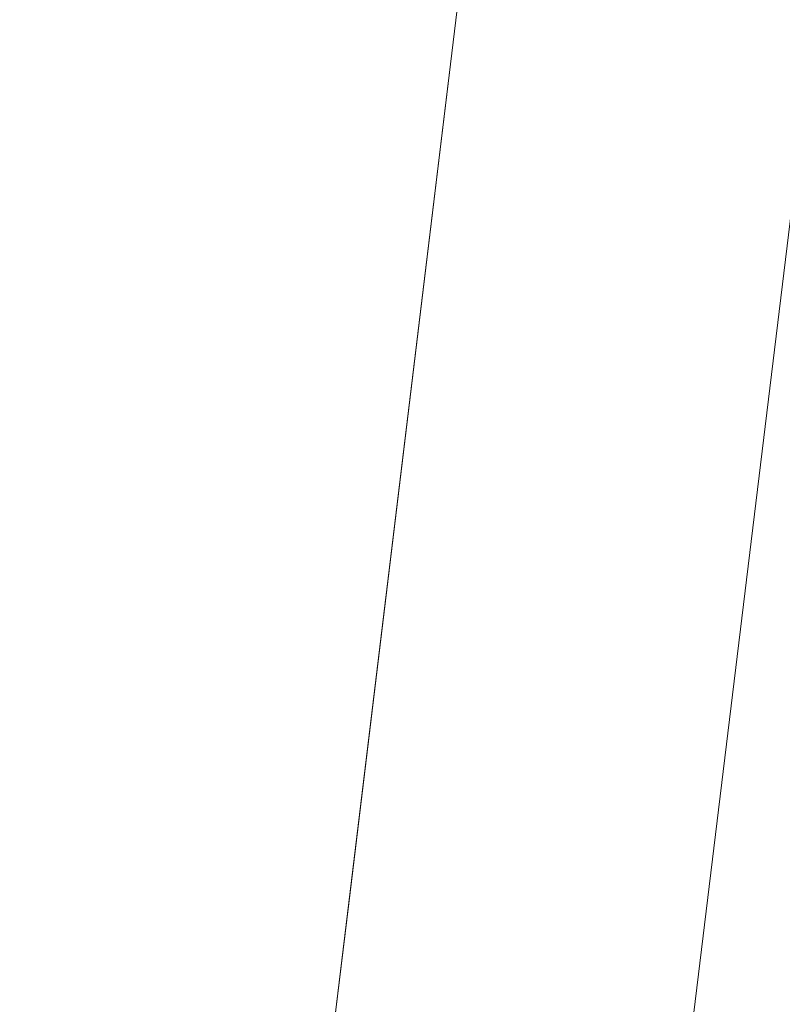
# Model space of a CAD drawing. Units: inches. Extents: x 0 to 204, y 0 to 264.
# Drawn here: x 89 to 89, y 162 to 163 of the extents above; entities that cross this region are included whole.
import ezdxf

# ---------------------------------------------------------------- set-up
doc = ezdxf.new("R2010")
doc.units = ezdxf.units.IN
doc.header["$MEASUREMENT"] = 0
doc.layers.get('0').update_dxf_attribs({"color": 10})

# ---------------------------------------------------------------- blocks, each defined once
blk = doc.blocks.new('TABOUR-G5-3D')
at = {"lineweight": 18}
for points, invisible_edges in [([(-6.86228, 3.6016), (-5.80096, 5.1392), (0, 0), (-7.5248, 1.8547)], 6), ([(-7.75, 0), (-7.5248, 1.8547), (0, 0)], 2), ([(-7.5248, 1.8547), (-7.75, 0), (-7.75, 0, 0.12654), (-7.5248, 1.8547, 0.12654)], 8), ([(-7.59542, 1.37447, 0.24752), (-7.5248, 1.8547, 0.12654), (-7.62976, 0.9903, 0.12654)], 13), ([(-7.28206, 1.79487, 0.37654), (-7.54208, 1.10037, 0.3448), (-7.39103, 0.89743, 0.37654)], 3), ([(-7.28206, 1.79487, 0.37654), (-7.5, 0, 0.37654), (-5.49301, 0, 0.37654), (-5.27051, 1.54756, 0.37654)], 8), ([(-7.5, 0, 0.37654), (-7.54208, 1.10037, 0.3448), (-7.67678, 0, 0.30332)], 3), ([(-7.54208, 1.10037, 0.3448), (-7.5, 0, 0.37654), (-7.39103, 0.89743, 0.37654)], 13), ([(-7.62976, 0.9903, 0.12654), (-7.75, 0, 0.12654), (-7.67678, 0, 0.30332)], 12)]:
    blk.add_3dface(points, dxfattribs=dict(at, invisible_edges=invisible_edges))

msp = doc.modelspace()

# ---------------------------------------------------------------- linework, layer by layer
at = {"lineweight": 18, "invisible_edges": 15}
for points in [[(89.05894, 163.47829, 31.0018), (88.84866, 163.51757, 31.22377), (88.37143, 162.56637, 30.74115)], [(89.47344, 163.27226, 0.35599), (89.28333, 162.85027, 0.31142), (89.18297, 162.10037, 0.3448)], [(89.47344, 163.27226, 0.35599), (89.18297, 162.10037, 0.3448), (89.44298, 162.79487, 0.37654)], [(88.89631, 161.66673, 17.42595), (90.581, 163.25046, 17.44285), (89.16255, 162.59696, 17.34755)], [(90.581, 163.25046, 17.44285), (88.89631, 161.66673, 17.42595), (89.81604, 162.10413, 17.46783)], [(89.12963, 162.37447, 0.24752), (89.28333, 162.85027, 0.31142), (89.30726, 163.17502, 0.22431)], [(89.12963, 162.37447, 0.24752), (89.30726, 163.17502, 0.22431), (89.20025, 162.8547, 0.12654)], [(89.22177, 162.50503, 35.00204), (90.82365, 162.79303, 34.04876), (90.40414, 163.11069, 36.43033)], [(89.00831, 162.89173, 5.18632), (89.13447, 162.9364, 4.94505), (89.37147, 162.58292, 6.59914)], [(89.13447, 162.9364, 4.94505), (89.40388, 162.69391, 6.13421), (89.37147, 162.58292, 6.59914)], [(88.50738, 162.89665, 1.55946), (88.71436, 162.88226, 1.63238), (88.89571, 162.54993, 3.26477)], [(88.74648, 162.5492, 3.45788), (88.50738, 162.89665, 1.55946), (88.89571, 162.54993, 3.26477)], [(89.2628, 162.58542, 6.64618), (89.00831, 162.89173, 5.18632), (89.37147, 162.58292, 6.59914)], [(89.00831, 162.89173, 5.18632), (89.2628, 162.58542, 6.64618), (89.03821, 162.7698, 5.90918)], [(89.35286, 162.88757, 22.7165), (89.46847, 162.48537, 20.98564), (89.43412, 162.66815, 22.75481)], [(89.40099, 162.70536, 21.54071), (89.46847, 162.48537, 20.98564), (89.35286, 162.88757, 22.7165)], [(88.89571, 162.54993, 3.26477), (88.71436, 162.88226, 1.63238), (89.04359, 162.62676, 3.06673)], [(89.27015, 162.38711, 8.97578), (88.96795, 162.85261, 7.51245), (88.96465, 162.79376, 7.29176)], [(88.96795, 162.85261, 7.51245), (89.27015, 162.38711, 8.97578), (89.30099, 162.39852, 9.50869)], [(88.96795, 162.85261, 7.51245), (89.30099, 162.39852, 9.50869), (89.11497, 162.69688, 8.48859)], [(89.28333, 162.85027, 0.31142), (89.12963, 162.37447, 0.24752), (89.18297, 162.10037, 0.3448)], [(88.96465, 162.79376, 7.29176), (88.90192, 162.84091, 6.63035), (89.11626, 162.57064, 7.87249)], [(89.08195, 162.61591, 7.24245), (89.11626, 162.57064, 7.87249), (88.90192, 162.84091, 6.63035)], [(89.13223, 162.58375, 28.60494), (89.05637, 162.82102, 28.77466), (89.08221, 162.80287, 27.37325)], [(89.09388, 162.67666, 30.19601), (89.05637, 162.82102, 28.77466), (89.13223, 162.58375, 28.60494)], [(89.15387, 162.57454, 27.36558), (89.08221, 162.80287, 27.37325), (89.14353, 162.68884, 26.25)], [(89.08221, 162.80287, 27.37325), (89.15387, 162.57454, 27.36558), (89.13223, 162.58375, 28.60494)], [(89.45006, 162.54848, 20.36132), (89.40099, 162.70536, 21.54071), (89.37128, 162.80197, 20.29311)], [(89.45006, 162.54848, 20.36132), (89.37128, 162.80197, 20.29311), (89.43755, 162.61734, 19.16679)], [(89.11626, 162.57064, 7.87249), (89.27015, 162.38711, 8.97578), (88.96465, 162.79376, 7.29176)], [(89.38231, 162.7918, 3.56033), (89.4572, 162.49638, 4.39311), (89.25615, 162.66519, 3.41051)], [(90.39502, 162.4134, 32.46676), (90.82365, 162.79303, 34.04876), (89.28086, 162.14507, 33.11712)], [(89.38231, 162.7918, 3.56033), (89.58335, 162.49473, 4.78378), (89.4572, 162.49638, 4.39311)], [(89.58335, 162.49473, 4.78378), (89.38231, 162.7918, 3.56033), (89.58736, 162.64849, 4.55152)], [(89.10487, 162.78634, 34.10675), (89.16268, 162.50909, 32.67904), (89.15515, 162.62199, 34.12272)], [(89.10487, 162.78634, 34.10675), (89.10893, 162.69728, 32.93711), (89.16268, 162.50909, 32.67904)], [(88.97406, 162.77695, 6.16042), (89.03821, 162.7698, 5.90918), (89.26934, 162.49332, 7.22423)], [(89.08195, 162.61591, 7.24245), (88.97406, 162.77695, 6.16042), (89.17024, 162.54096, 7.27061)], [(89.26934, 162.49332, 7.22423), (89.17024, 162.54096, 7.27061), (88.97406, 162.77695, 6.16042)], [(89.2628, 162.58542, 6.64618), (89.26934, 162.49332, 7.22423), (89.03821, 162.7698, 5.90918)], [(89.41965, 162.57155, 8.53755), (89.29351, 162.76698, 7.44712), (89.21475, 162.68207, 7.51705)], [(89.48756, 162.7229, 8.08625), (89.29351, 162.76698, 7.44712), (89.5829, 162.55747, 9.02623)], [(89.29351, 162.76698, 7.44712), (89.41965, 162.57155, 8.53755), (89.5829, 162.55747, 9.02623)], [(89.17949, 162.64306, 35.29366), (89.14387, 162.75636, 35.24129), (89.20299, 162.46902, 34.18309)], [(89.20299, 162.46902, 34.18309), (89.14387, 162.75636, 35.24129), (89.15515, 162.62199, 34.12272)], [(88.92461, 162.45497, 17.27272), (88.92831, 162.40079, 17.32396), (89.21959, 162.73439, 17.32127)], [(89.17591, 162.73396, 17.27938), (88.92461, 162.45497, 17.27272), (89.21959, 162.73439, 17.32127)], [(89.09577, 162.65709, 17.19407), (88.92461, 162.45497, 17.27272), (89.17591, 162.73396, 17.27938)], [(89.21959, 162.73439, 17.32127), (88.92831, 162.40079, 17.32396), (89.16255, 162.59696, 17.34755)], [(89.16807, 162.72295, 8.88081), (89.11497, 162.69688, 8.48859), (89.37125, 162.37815, 10.11832)], [(89.52731, 162.47902, 34.11483), (89.41516, 162.71956, 35.51739), (89.29406, 162.62661, 35.09433)], [(89.10893, 162.69728, 32.93711), (89.10165, 162.66201, 31.33814), (89.15454, 162.49112, 31.34855)], [(89.15454, 162.49112, 31.34855), (89.16268, 162.50909, 32.67904), (89.10893, 162.69728, 32.93711)], [(89.37125, 162.37815, 10.11832), (89.11497, 162.69688, 8.48859), (89.30099, 162.39852, 9.50869)], [(89.36067, 162.58647, 31.47346), (89.27101, 162.68761, 32.96961), (89.41735, 162.69243, 32.55456)], [(89.36067, 162.58647, 31.47346), (89.41735, 162.69243, 32.55456), (89.53848, 162.64662, 31.53614)], [(89.37147, 162.58292, 6.59914), (89.40388, 162.69391, 6.13421), (89.74407, 162.28046, 8.07359)], [(89.06764, 162.47383, 7.43182), (88.81365, 162.68775, 5.7908), (88.81317, 162.56516, 5.8673)], [(89.06764, 162.47383, 7.43182), (89.10073, 162.60932, 7.30229), (88.81365, 162.68775, 5.7908)], [(89.35789, 162.39254, 8.89049), (89.21475, 162.68207, 7.51705), (89.10073, 162.60932, 7.30229)], [(89.27101, 162.68761, 32.96961), (89.36067, 162.58647, 31.47346), (89.13379, 162.64558, 32.97935)], [(89.35789, 162.39254, 8.89049), (89.41965, 162.57155, 8.53755), (89.21475, 162.68207, 7.51705)], [(89.10165, 162.66201, 31.33814), (89.09388, 162.67666, 30.19601), (89.15591, 162.4791, 29.87218)], [(89.13223, 162.58375, 28.60494), (89.15591, 162.4791, 29.87218), (89.09388, 162.67666, 30.19601)], [(89.25615, 162.66519, 3.41051), (89.4423, 162.33831, 4.79669), (89.04359, 162.62676, 3.06673)], [(89.15591, 162.4791, 29.87218), (89.15454, 162.49112, 31.34855), (89.10165, 162.66201, 31.33814)], [(89.4572, 162.49638, 4.39311), (89.4423, 162.33831, 4.79669), (89.25615, 162.66519, 3.41051)], [(89.0975, 162.65523, 30), (89.14241, 162.62488, 29.62527), (89.10111, 162.60351, 29.73958)], [(89.11521, 162.63204, 28.24983), (89.11844, 162.59739, 27.17062), (89.24511, 162.64555, 27.51162)], [(89.11844, 162.59739, 27.17062), (89.25504, 162.63065, 26.25), (89.24511, 162.64555, 27.51162)], [(89.20299, 162.46902, 34.18309), (89.22785, 162.46809, 34.80807), (89.17949, 162.64306, 35.29366)], [(89.53848, 162.64662, 31.53614), (89.54632, 162.59109, 30.55491), (89.36067, 162.58647, 31.47346)], [(88.89571, 162.54993, 3.26477), (89.04359, 162.62676, 3.06673), (89.33072, 162.28745, 4.76828)], [(88.98588, 162.57781, 27.92069), (89.11521, 162.63204, 28.24983), (88.95425, 162.62297, 29.0176)], [(88.98588, 162.57781, 27.92069), (89.11844, 162.59739, 27.17062), (89.11521, 162.63204, 28.24983)], [(89.4423, 162.33831, 4.79669), (89.33072, 162.28745, 4.76828), (89.04359, 162.62676, 3.06673)], [(88.83553, 162.55048, 28.38181), (88.95425, 162.62297, 29.0176), (88.78207, 162.6102, 29.61194)], [(88.98588, 162.57781, 27.92069), (88.95425, 162.62297, 29.0176), (88.83553, 162.55048, 28.38181)], [(89.0978, 162.5518, 29.57103), (89.08516, 162.62096, 30), (89.10111, 162.60351, 29.73958)], [(89.08516, 162.62096, 30), (89.0978, 162.5518, 29.57103), (89.08902, 162.52334, 29.6302)], [(89.10111, 162.60351, 29.73958), (89.14241, 162.62488, 29.62527), (89.11918, 162.56511, 29.44531)], [(89.11918, 162.56511, 29.44531), (89.14241, 162.62488, 29.62527), (89.16206, 162.56673, 29.22494)], [(89.14241, 162.62488, 29.62527), (89.21232, 162.59409, 29.26041), (89.16206, 162.56673, 29.22494)], [(89.15515, 162.62199, 34.12272), (89.16268, 162.50909, 32.67904), (89.22758, 162.30029, 32.73773)], [(89.15515, 162.62199, 34.12272), (89.22758, 162.30029, 32.73773), (89.20299, 162.46902, 34.18309)], [(89.37062, 162.30241, 8.3825), (89.33286, 162.30359, 8.80752), (89.08195, 162.61591, 7.24245)], [(89.17024, 162.54096, 7.27061), (89.37062, 162.30241, 8.3825), (89.08195, 162.61591, 7.24245)], [(89.11626, 162.57064, 7.87249), (89.08195, 162.61591, 7.24245), (89.33286, 162.30359, 8.80752)], [(89.35789, 162.39254, 8.89049), (89.10073, 162.60932, 7.30229), (89.06764, 162.47383, 7.43182)], [(89.0978, 162.5518, 29.57103), (89.10111, 162.60351, 29.73958), (89.11918, 162.56511, 29.44531)], [(89.11844, 162.59739, 27.17062), (88.98588, 162.57781, 27.92069), (89.06033, 162.56957, 26.25)], [(89.18047, 162.53243, 28.96187), (89.16206, 162.56673, 29.22494), (89.21232, 162.59409, 29.26041)], [(89.31705, 162.4921, 29.87646), (89.16501, 162.54605, 31.29548), (89.36067, 162.58647, 31.47346)], [(89.26934, 162.49332, 7.22423), (89.2628, 162.58542, 6.64618), (89.66263, 162.17393, 8.5541)], [(89.66263, 162.17393, 8.5541), (89.2628, 162.58542, 6.64618), (89.37147, 162.58292, 6.59914)], [(89.36067, 162.58647, 31.47346), (89.4374, 162.53916, 30.14133), (89.31705, 162.4921, 29.87646)], [(89.36067, 162.58647, 31.47346), (89.54632, 162.59109, 30.55491), (89.4374, 162.53916, 30.14133)], [(89.13223, 162.58375, 28.60494), (89.21269, 162.38509, 27.39246), (89.20169, 162.36414, 28.52894)], [(89.20169, 162.36414, 28.52894), (89.15591, 162.4791, 29.87218), (89.13223, 162.58375, 28.60494)], [(89.13223, 162.58375, 28.60494), (89.15387, 162.57454, 27.36558), (89.21269, 162.38509, 27.39246)], [(89.74407, 162.28046, 8.07359), (89.66263, 162.17393, 8.5541), (89.37147, 162.58292, 6.59914)], [(88.88556, 162.52697, 27.28924), (88.98588, 162.57781, 27.92069), (88.83553, 162.55048, 28.38181)], [(88.98588, 162.57781, 27.92069), (88.88556, 162.52697, 27.28924), (89.06033, 162.56957, 26.25)], [(89.20176, 162.5032, 26.25), (89.21269, 162.38509, 27.39246), (89.15387, 162.57454, 27.36558)], [(89.35789, 162.39254, 8.89049), (89.60304, 162.40982, 9.66274), (89.41965, 162.57155, 8.53755)], [(89.0978, 162.5518, 29.57103), (89.11918, 162.56511, 29.44531), (89.11285, 162.52234, 29.3265)], [(89.13889, 162.53281, 29.1693), (89.11285, 162.52234, 29.3265), (89.11918, 162.56511, 29.44531)], [(89.27015, 162.38711, 8.97578), (89.11626, 162.57064, 7.87249), (89.33286, 162.30359, 8.80752)], [(89.16206, 162.56673, 29.22494), (89.13889, 162.53281, 29.1693), (89.11918, 162.56511, 29.44531)], [(89.13889, 162.53281, 29.1693), (89.16206, 162.56673, 29.22494), (89.18047, 162.53243, 28.96187)], [(89.11285, 162.52234, 29.3265), (89.10924, 162.47116, 29.26041), (89.0978, 162.5518, 29.57103)], [(88.70653, 162.4783, 27.56961), (88.88556, 162.52697, 27.28924), (88.83553, 162.55048, 28.38181)], [(88.74648, 162.5492, 3.45788), (88.89571, 162.54993, 3.26477), (89.08695, 162.3173, 4.449)], [(88.74648, 162.5492, 3.45788), (89.12313, 162.18227, 5.18647), (88.86562, 162.35988, 4.60357)], [(88.74648, 162.5492, 3.45788), (89.08695, 162.3173, 4.449), (89.12313, 162.18227, 5.18647)], [(89.33072, 162.28745, 4.76828), (89.08695, 162.3173, 4.449), (88.89571, 162.54993, 3.26477)], [(89.3745, 162.54617, 26.25), (89.33778, 162.4915, 27.34847), (89.47848, 162.54217, 27.12381)], [(89.17024, 162.54096, 7.27061), (89.26934, 162.49332, 7.22423), (89.37062, 162.30241, 8.3825)], [(89.20269, 162.50135, 28.70572), (89.18047, 162.53243, 28.96187), (89.23326, 162.54198, 28.89062)], [(89.4362, 162.51214, 29.14033), (89.31705, 162.4921, 29.87646), (89.4374, 162.53916, 30.14133)], [(89.47848, 162.54217, 27.12381), (89.33778, 162.4915, 27.34847), (89.42838, 162.50622, 28.1401)], [(89.11285, 162.52234, 29.3265), (89.13889, 162.53281, 29.1693), (89.12681, 162.4886, 29.07905)], [(89.12681, 162.4886, 29.07905), (89.13889, 162.53281, 29.1693), (89.1589, 162.49948, 28.89062)], [(89.13889, 162.53281, 29.1693), (89.18047, 162.53243, 28.96187), (89.1589, 162.49948, 28.89062)], [(89.18047, 162.53243, 28.96187), (89.20269, 162.50135, 28.70572), (89.1589, 162.49948, 28.89062)], [(88.86562, 162.50849, 26.25), (88.88556, 162.52697, 27.28924), (88.70653, 162.4783, 27.56961)], [(89.10924, 162.47116, 29.26041), (89.11285, 162.52234, 29.3265), (89.12681, 162.4886, 29.07905)], [(89.4362, 162.51214, 29.14033), (89.42838, 162.50622, 28.1401), (89.19623, 162.44652, 29.61161)], [(89.19623, 162.44652, 29.61161), (89.31705, 162.4921, 29.87646), (89.4362, 162.51214, 29.14033)], [(89.16268, 162.50909, 32.67904), (89.15454, 162.49112, 31.34855), (89.20439, 162.32768, 31.22974)], [(89.22399, 162.27941, 31.8821), (89.16268, 162.50909, 32.67904), (89.20439, 162.32768, 31.22974)], [(89.16268, 162.50909, 32.67904), (89.22399, 162.27941, 31.8821), (89.22758, 162.30029, 32.73773)], [(89.33778, 162.4915, 27.34847), (89.18999, 162.46643, 27.93081), (89.42838, 162.50622, 28.1401)], [(89.1472, 162.43583, 28.7057), (89.12681, 162.4886, 29.07905), (89.1589, 162.49948, 28.89062)], [(89.1472, 162.43583, 28.7057), (89.1589, 162.49948, 28.89062), (89.1794, 162.44614, 28.5137)], [(89.1794, 162.44614, 28.5137), (89.1589, 162.49948, 28.89062), (89.20269, 162.50135, 28.70572)], [(89.20269, 162.50135, 28.70572), (89.22379, 162.44841, 28.3288), (89.1794, 162.44614, 28.5137)], [(89.22379, 162.44841, 28.3288), (89.20269, 162.50135, 28.70572), (89.25421, 162.48986, 28.52082)], [(89.2122, 162.29597, 30.15726), (89.20439, 162.32768, 31.22974), (89.15454, 162.49112, 31.34855)], [(89.15591, 162.4791, 29.87218), (89.2122, 162.29597, 30.15726), (89.15454, 162.49112, 31.34855)], [(89.37062, 162.30241, 8.3825), (89.26934, 162.49332, 7.22423), (89.54637, 162.18139, 8.66598)], [(89.26934, 162.49332, 7.22423), (89.66263, 162.17393, 8.5541), (89.54637, 162.18139, 8.66598)], [(89.12947, 162.41898, 28.89062), (89.12681, 162.4886, 29.07905), (89.1472, 162.43583, 28.7057)], [(88.73413, 162.47869, 4.45414), (88.86562, 162.35988, 4.60357), (88.93268, 162.24127, 5.51511)], [(88.73413, 162.47869, 4.45414), (88.93268, 162.24127, 5.51511), (88.80175, 162.39592, 5.17079)], [(89.15591, 162.4791, 29.87218), (89.20169, 162.36414, 28.52894), (89.2122, 162.29597, 30.15726)], [(89.52731, 162.47902, 34.11483), (89.3496, 162.44954, 34.10455), (89.53999, 162.3072, 33.06625)], [(89.34531, 162.17313, 9.31842), (89.35789, 162.39254, 8.89049), (89.06764, 162.47383, 7.43182)], [(89.06764, 162.47383, 7.43182), (89.0964, 162.23135, 7.82307), (89.34531, 162.17313, 9.31842)], [(89.28086, 162.14527, 33.11709), (89.20299, 162.46902, 34.18309), (89.22758, 162.30029, 32.73773)], [(88.92461, 162.45497, 17.27272), (88.56706, 162.02616, 17.23781), (88.54994, 161.97519, 17.29065)], [(88.54994, 161.97519, 17.29065), (88.92831, 162.40079, 17.32396), (88.92461, 162.45497, 17.27272)], [(88.7804, 162.22301, 17.19407), (88.56706, 162.02616, 17.23781), (88.92461, 162.45497, 17.27272)], [(89.17213, 161.50796, 28.78094), (92.13024, 162.25439, 29.12542), (91.81618, 162.44874, 28.64757)], [(89.22379, 162.44841, 28.3288), (89.20063, 162.39365, 28.13678), (89.1794, 162.44614, 28.5137)], [(89.2445, 162.39646, 27.95894), (89.20063, 162.39365, 28.13678), (89.22379, 162.44841, 28.3288)], [(89.2445, 162.39646, 27.95894), (89.22379, 162.44841, 28.3288), (89.27515, 162.43775, 28.15103)], [(89.16818, 162.38157, 28.32168), (89.1472, 162.43583, 28.7057), (89.1794, 162.44614, 28.5137)], [(89.20063, 162.39365, 28.13678), (89.16818, 162.38157, 28.32168), (89.1794, 162.44614, 28.5137)], [(88.83329, 162.44034, 5.91657), (88.83242, 162.3824, 5.68239), (88.99555, 162.18235, 6.79812)], [(88.83329, 162.44034, 5.91657), (88.99555, 162.18235, 6.79812), (89.15059, 161.99612, 7.88298)], [(89.15059, 161.99612, 7.88298), (88.95372, 162.39951, 6.83784), (88.83329, 162.44034, 5.91657)], [(89.16818, 162.38157, 28.32168), (89.14969, 162.3668, 28.52082), (89.1472, 162.43583, 28.7057)], [(89.63777, 162.01336, 11.74002), (89.40757, 162.44068, 10.42054), (89.37125, 162.37815, 10.11832)], [(89.52731, 162.16961, 34.11483), (89.41516, 162.41015, 35.51739), (89.29406, 162.3172, 35.09433)], [(89.33388, 161.94202, 31.40612), (90.33721, 162.15526, 30.56459), (90.39502, 162.4134, 32.46676)], [(89.35789, 162.39254, 8.89049), (89.65162, 162.24216, 10.39362), (89.60304, 162.40982, 9.66274)], [(88.84993, 162.16668, 17.34755), (88.92831, 162.40079, 17.32396), (88.54994, 161.97519, 17.29065)], [(88.80175, 162.39592, 5.17079), (88.93268, 162.24127, 5.51511), (88.99399, 162.15552, 6.37734)], [(88.99399, 162.15552, 6.37734), (88.83242, 162.3824, 5.68239), (88.80175, 162.39592, 5.17079)], [(88.95372, 162.39951, 6.83784), (89.15059, 161.99612, 7.88298), (89.19333, 162.00075, 8.38526)], [(89.18886, 162.32951, 27.94809), (89.16818, 162.38157, 28.32168), (89.20063, 162.39365, 28.13678)], [(89.18886, 162.32951, 27.94809), (89.20063, 162.39365, 28.13678), (89.22178, 162.34398, 27.77411)], [(89.22178, 162.34398, 27.77411), (89.20063, 162.39365, 28.13678), (89.2445, 162.39646, 27.95894)], [(89.2445, 162.39646, 27.95894), (89.26628, 162.34632, 27.59633), (89.22178, 162.34398, 27.77411)], [(89.29609, 162.38564, 27.78123), (89.26628, 162.34632, 27.59633), (89.2445, 162.39646, 27.95894)], [(89.30099, 162.39852, 9.50869), (89.27015, 162.38711, 8.97578), (89.4629, 162.14918, 10.19618)], [(89.30099, 162.39852, 9.50869), (89.4629, 162.14918, 10.19618), (89.49617, 162.13827, 10.65436)], [(89.37125, 162.37815, 10.11832), (89.30099, 162.39852, 9.50869), (89.49617, 162.13827, 10.65436)], [(89.27015, 162.38711, 8.97578), (89.33286, 162.30359, 8.80752), (89.55048, 162.02995, 10.2795)], [(89.4629, 162.14918, 10.19618), (89.27015, 162.38711, 8.97578), (89.55048, 162.02995, 10.2795)], [(89.34531, 162.17313, 9.31842), (89.53341, 162.05986, 10.42375), (89.35789, 162.39254, 8.89049)], [(89.35789, 162.39254, 8.89049), (89.6459, 162.10263, 10.7891), (89.65162, 162.24216, 10.39362)], [(89.35789, 162.39254, 8.89049), (89.53341, 162.05986, 10.42375), (89.6459, 162.10263, 10.7891)], [(88.99555, 162.18235, 6.79812), (88.83242, 162.3824, 5.68239), (88.99399, 162.15552, 6.37734)], [(89.18886, 162.32951, 27.94809), (89.17105, 162.31168, 28.1302), (89.16818, 162.38157, 28.32168)], [(89.27002, 162.19702, 27.47491), (89.20169, 162.36414, 28.52894), (89.21269, 162.38509, 27.39246)], [(89.25999, 162.31756, 26.25), (89.27002, 162.19702, 27.47491), (89.21269, 162.38509, 27.39246)], [(89.12963, 162.37447, 0.24752), (89.04827, 161, 0.30332), (89.18297, 162.10037, 0.3448)], [(89.04827, 161, 0.30332), (89.12963, 162.37447, 0.24752), (89.09529, 161.9903, 0.12654)], [(89.63777, 162.01336, 11.74002), (89.37125, 162.37815, 10.11832), (89.49617, 162.13827, 10.65436)], [(88.93268, 162.24127, 5.51511), (88.86562, 162.35988, 4.60357), (89.09873, 162.11583, 5.70574)], [(89.12313, 162.18227, 5.18647), (89.09873, 162.11583, 5.70574), (88.86562, 162.35988, 4.60357)], [(89.26225, 162.16038, 28.80963), (89.2122, 162.29597, 30.15726), (89.20169, 162.36414, 28.52894)], [(89.20169, 162.36414, 28.52894), (89.27002, 162.19702, 27.47491), (89.26225, 162.16038, 28.80963)], [(89.22178, 162.34398, 27.77411), (89.26628, 162.34632, 27.59633), (89.24297, 162.2943, 27.41144)], [(89.28698, 162.29438, 27.22654), (89.24297, 162.2943, 27.41144), (89.26628, 162.34632, 27.59633)], [(89.28698, 162.29438, 27.22654), (89.26628, 162.34632, 27.59633), (89.31704, 162.33352, 27.41144)], [(89.18886, 162.32951, 27.94809), (89.22178, 162.34398, 27.77411), (89.21103, 162.28343, 27.58274)], [(89.22178, 162.34398, 27.77411), (89.24297, 162.2943, 27.41144), (89.21103, 162.28343, 27.58274)], [(89.4423, 162.33831, 4.79669), (89.53568, 162.0649, 5.90971), (89.33072, 162.28745, 4.76828)], [(89.21103, 162.28343, 27.58274), (89.19241, 162.25656, 27.73959), (89.18886, 162.32951, 27.94809)], [(89.20439, 162.32768, 31.22974), (89.2122, 162.29597, 30.15726), (89.25928, 162.14541, 30.82989)], [(89.22399, 162.27941, 31.8821), (89.20439, 162.32768, 31.22974), (89.25928, 162.14541, 30.82989)], [(89.08695, 162.3173, 4.449), (89.33072, 162.28745, 4.76828), (89.32028, 162.11779, 5.47458)], [(89.08695, 162.3173, 4.449), (89.32028, 162.11779, 5.47458), (89.12313, 162.18227, 5.18647)], [(89.22399, 162.27941, 31.8821), (89.2797, 162.09073, 31.57002), (89.22758, 162.30029, 32.73773)], [(89.22758, 162.30029, 32.73773), (89.2797, 162.09073, 31.57002), (89.28086, 162.14527, 33.11709)], [(89.55048, 162.02995, 10.2795), (89.33286, 162.30359, 8.80752), (89.62253, 161.98868, 9.92417)], [(89.62253, 161.98868, 9.92417), (89.33286, 162.30359, 8.80752), (89.37062, 162.30241, 8.3825)], [(89.54637, 162.18139, 8.66598), (89.62253, 161.98868, 9.92417), (89.37062, 162.30241, 8.3825)], [(89.21103, 162.28343, 27.58274), (89.24297, 162.2943, 27.41144), (89.22926, 162.23205, 27.23351)], [(89.26225, 162.16038, 28.80963), (89.2676, 162.12171, 29.73907), (89.2122, 162.29597, 30.15726)], [(89.25928, 162.14541, 30.82989), (89.2122, 162.29597, 30.15726), (89.2676, 162.12171, 29.73907)], [(89.2627, 162.24357, 27.05162), (89.22926, 162.23205, 27.23351), (89.24297, 162.2943, 27.41144)], [(89.28698, 162.29438, 27.22654), (89.2627, 162.24357, 27.05162), (89.24297, 162.2943, 27.41144)], [(89.28698, 162.29438, 27.22654), (89.30687, 162.24369, 26.86672), (89.2627, 162.24357, 27.05162)], [(89.28698, 162.29438, 27.22654), (89.33798, 162.28141, 27.04165), (89.30687, 162.24369, 26.86672)], [(89.21103, 162.28343, 27.58274), (89.22926, 162.23205, 27.23351), (89.21378, 162.20144, 27.34897)], [(89.33072, 162.28745, 4.76828), (89.53568, 162.0649, 5.90971), (89.32028, 162.11779, 5.47458)], [(89.2797, 162.09073, 31.57002), (89.22399, 162.27941, 31.8821), (89.25928, 162.14541, 30.82989)], [(92.71852, 161.98864, 29.53145), (92.13024, 162.25439, 29.12542), (88.75172, 161.0656, 29.1705)], [(89.22926, 162.23205, 27.23351), (89.2627, 162.24357, 27.05162), (89.24942, 162.18243, 26.87363)], [(89.2627, 162.24357, 27.05162), (89.28242, 162.19283, 26.69181), (89.24942, 162.18243, 26.87363)], [(89.30687, 162.24369, 26.86672), (89.28242, 162.19283, 26.69181), (89.2627, 162.24357, 27.05162)], [(89.32781, 162.18752, 26.47133), (89.28242, 162.19283, 26.69181), (89.30687, 162.24369, 26.86672)], [(89.32781, 162.18752, 26.47133), (89.30687, 162.24369, 26.86672), (89.35951, 162.22783, 26.66144)], [(89.37092, 162.24578, 36.29348), (89.48614, 162.08405, 34.98303), (89.31984, 162.05463, 35.13833)], [(89.11239, 162.02264, 6.61628), (88.99399, 162.15552, 6.37734), (88.93268, 162.24127, 5.51511)], [(89.11239, 162.02264, 6.61628), (88.93268, 162.24127, 5.51511), (89.09873, 162.11583, 5.70574)], [(89.34191, 162.05445, 9.45955), (89.34531, 162.17313, 9.31842), (89.0964, 162.23135, 7.82307)], [(89.23514, 162.14632, 26.95835), (89.22926, 162.23205, 27.23351), (89.24942, 162.18243, 26.87363)], [(89.52731, 161.98709, 34.11483), (89.41516, 162.22763, 35.51739), (89.29406, 162.13468, 35.09433)], [(89.20787, 162.05074, 35.35181), (89.25902, 162.2129, 36.30054), (89.31984, 162.05463, 35.13833)], [(89.33724, 161.96793, 27.72553), (89.26225, 162.16038, 28.80963), (89.27002, 162.19702, 27.47491)], [(89.31823, 162.13193, 26.25), (89.33724, 161.96793, 27.72553), (89.27002, 162.19702, 27.47491)], [(89.54791, 162.01728, 34.95649), (89.34411, 162.03744, 35.49232), (89.37773, 162.19403, 36.3345)], [(89.04306, 161.49137, 13.56033), (89.17939, 161.80512, 13.70659), (89.54293, 162.19118, 13.62621)], [(89.04306, 161.49137, 13.56033), (89.54293, 162.19118, 13.62621), (89.4413, 161.99479, 13.56197)], [(89.2688, 162.13397, 26.52495), (89.24942, 162.18243, 26.87363), (89.28242, 162.19283, 26.69181)], [(89.30143, 162.16566, 26.45542), (89.2688, 162.13397, 26.52495), (89.28242, 162.19283, 26.69181)], [(89.30143, 162.16566, 26.45542), (89.28242, 162.19283, 26.69181), (89.32781, 162.18752, 26.47133)], [(89.34807, 162.12893, 26.06397), (89.30143, 162.16566, 26.45542), (89.32781, 162.18752, 26.47133)], [(89.38104, 162.17425, 26.28123), (89.34807, 162.12893, 26.06397), (89.32781, 162.18752, 26.47133)], [(88.99555, 162.18235, 6.79812), (88.99399, 162.15552, 6.37734), (89.17895, 161.92898, 7.72644)], [(88.99555, 162.18235, 6.79812), (89.17895, 161.92898, 7.72644), (89.15059, 161.99612, 7.88298)], [(89.12313, 162.18227, 5.18647), (89.30944, 161.94792, 6.39749), (89.09873, 162.11583, 5.70574)], [(89.30944, 161.94792, 6.39749), (89.12313, 162.18227, 5.18647), (89.32028, 162.11779, 5.47458)], [(89.25593, 162.09266, 26.57815), (89.24942, 162.18243, 26.87363), (89.2688, 162.13397, 26.52495)], [(89.10943, 161.98761, 35.11876), (89.14712, 162.18003, 36.30761), (89.20787, 162.05074, 35.35181)], [(89.53341, 162.05986, 10.42375), (89.34531, 162.17313, 9.31842), (89.34191, 162.05445, 9.45955)], [(89.52731, 162.16961, 34.11483), (89.3496, 162.14013, 34.10455), (89.53999, 161.99779, 33.06625)], [(89.33724, 161.96793, 27.72553), (89.3254, 161.94498, 29.27123), (89.26225, 162.16038, 28.80963)], [(89.2676, 162.12171, 29.73907), (89.26225, 162.16038, 28.80963), (89.3254, 161.94498, 29.27123)], [(89.2688, 162.13397, 26.52495), (89.30143, 162.16566, 26.45542), (89.29912, 162.12317, 26.25769)], [(89.30143, 162.16566, 26.45542), (89.32205, 162.10639, 26.04719), (89.29912, 162.12317, 26.25769)], [(89.32205, 162.10639, 26.04719), (89.30143, 162.16566, 26.45542), (89.34807, 162.12893, 26.06397)], [(88.99399, 162.15552, 6.37734), (89.11239, 162.02264, 6.61628), (89.20889, 161.89225, 7.48209)], [(88.99399, 162.15552, 6.37734), (89.20889, 161.89225, 7.48209), (89.17895, 161.92898, 7.72644)], [(90.8391, 162.15404, 28.76992), (90.33721, 162.15526, 30.56459), (89.3869, 161.73896, 29.69512)], [(89.01924, 162.14246, 36.31569), (89.10943, 161.98761, 35.11876), (88.94061, 161.90248, 34.64506)], [(89.68381, 162.14494, 13.51364), (89.37187, 161.65162, 13.5), (88.96274, 161.23366, 13.5122)], [(89.68381, 162.14494, 13.51364), (88.96274, 161.23366, 13.5122), (89.04306, 161.49137, 13.56033)], [(89.68381, 162.14494, 13.51364), (89.04306, 161.49137, 13.56033), (89.4413, 161.99479, 13.56197)], [(89.25928, 162.14541, 30.82989), (89.32082, 161.94564, 30.36097), (89.2797, 162.09073, 31.57002)], [(89.25928, 162.14541, 30.82989), (89.3254, 161.94498, 29.27123), (89.32082, 161.94564, 30.36097)], [(89.3254, 161.94498, 29.27123), (89.25928, 162.14541, 30.82989), (89.2676, 162.12171, 29.73907)], [(89.34411, 162.03744, 35.49232), (89.16304, 161.95825, 35.35382), (89.18698, 162.13419, 36.3345)], [(89.27779, 162.08535, 26.27372), (89.25593, 162.09266, 26.57815), (89.2688, 162.13397, 26.52495)], [(89.29912, 162.12317, 26.25769), (89.27779, 162.08535, 26.27372), (89.2688, 162.13397, 26.52495)], [(89.34807, 162.12893, 26.06397), (89.37333, 162.08219, 25.71093), (89.32205, 162.10639, 26.04719)], [(89.40258, 162.12066, 25.90103), (89.37333, 162.08219, 25.71093), (89.34807, 162.12893, 26.06397)], [(89.29912, 162.12317, 26.25769), (89.29469, 162.05495, 26.00784), (89.27779, 162.08535, 26.27372)], [(89.32205, 162.10639, 26.04719), (89.29469, 162.05495, 26.00784), (89.29912, 162.12317, 26.25769)], [(89.09873, 162.11583, 5.70574), (89.30944, 161.94792, 6.39749), (89.29813, 161.87666, 6.92847)], [(89.09873, 162.11583, 5.70574), (89.29813, 161.87666, 6.92847), (89.11239, 162.02264, 6.61628)], [(89.5517, 161.79454, 7.10817), (89.30944, 161.94792, 6.39749), (89.32028, 162.11779, 5.47458)], [(89.32028, 162.11779, 5.47458), (89.53568, 162.0649, 5.90971), (89.63656, 161.84651, 6.90933)], [(89.32028, 162.11779, 5.47458), (89.63656, 161.84651, 6.90933), (89.5517, 161.79454, 7.10817)], [(89.29469, 162.05495, 26.00784), (89.32205, 162.10639, 26.04719), (89.32699, 162.0658, 25.81774)], [(89.32205, 162.10639, 26.04719), (89.37333, 162.08219, 25.71093), (89.32699, 162.0658, 25.81774)], [(88.50869, 160.49825, 17.46156), (89.81604, 162.10413, 17.46783), (88.89631, 161.66673, 17.42595)], [(89.85395, 161.26718, 17.45159), (89.81604, 162.10413, 17.46783), (88.50869, 160.49825, 17.46156)], [(89.27779, 162.08535, 26.27372), (89.29469, 162.05495, 26.00784), (89.27672, 162.03901, 26.19795)], [(89.33388, 161.94222, 31.40609), (89.2797, 162.09073, 31.57002), (89.32082, 161.94564, 30.36097)], [(89.46288, 161.9254, 33.75039), (89.31984, 162.05463, 35.13833), (89.48614, 162.08405, 34.98303)], [(89.34642, 162.01342, 25.45155), (89.32699, 162.0658, 25.81774), (89.37333, 162.08219, 25.71093)], [(89.39065, 162.02478, 25.31898), (89.34642, 162.01342, 25.45155), (89.37333, 162.08219, 25.71093)], [(89.39065, 162.02478, 25.31898), (89.37333, 162.08219, 25.71093), (89.42411, 162.06708, 25.52082)], [(89.29469, 162.05495, 26.00784), (89.32699, 162.0658, 25.81774), (89.31474, 162.00353, 25.64232)], [(89.34642, 162.01342, 25.45155), (89.31474, 162.00353, 25.64232), (89.32699, 162.0658, 25.81774)], [(89.53341, 162.05986, 10.42375), (89.34191, 162.05445, 9.45955), (89.63432, 161.85165, 11.29619)], [(89.28036, 161.87952, 33.84171), (89.10943, 161.98761, 35.11876), (89.20787, 162.05074, 35.35181)], [(89.28036, 161.87952, 33.84171), (89.20787, 162.05074, 35.35181), (89.31984, 162.05463, 35.13833)], [(89.46288, 161.9254, 33.75039), (89.28036, 161.87952, 33.84171), (89.31984, 162.05463, 35.13833)], [(89.29469, 162.05495, 26.00784), (89.31474, 162.00353, 25.64232), (89.29752, 161.98536, 25.81774)], [(89.459, 161.80399, 10.32692), (89.58477, 161.77044, 11.13774), (89.34191, 162.05445, 9.45955)], [(89.58477, 161.77044, 11.13774), (89.63432, 161.85165, 11.29619), (89.34191, 162.05445, 9.45955)], [(89.16304, 161.95825, 35.35382), (89.34411, 162.03744, 35.49232), (89.33746, 161.8888, 34.52713)], [(89.54791, 162.01728, 34.95649), (89.33746, 161.8888, 34.52713), (89.34411, 162.03744, 35.49232)], [(88.93305, 161.99507, 35.378), (88.97237, 161.79395, 34.92904), (88.95114, 162.02304, 36.34135)], [(89.29813, 161.87666, 6.92847), (89.31583, 161.79857, 7.56763), (89.11239, 162.02264, 6.61628)], [(89.11239, 162.02264, 6.61628), (89.31583, 161.79857, 7.56763), (89.20889, 161.89225, 7.48209)], [(89.39065, 162.02478, 25.31898), (89.36884, 161.96466, 25.08604), (89.34642, 162.01342, 25.45155)], [(89.39065, 162.02478, 25.31898), (89.41426, 161.97455, 24.95051), (89.36884, 161.96466, 25.08604)], [(89.39065, 162.02478, 25.31898), (89.44564, 162.0135, 25.14062), (89.41426, 161.97455, 24.95051)], [(89.33746, 161.8888, 34.52713), (89.54791, 162.01728, 34.95649), (89.60209, 161.84001, 33.49971)], [(89.31474, 162.00353, 25.64232), (89.34642, 162.01342, 25.45155), (89.33637, 161.94804, 25.24794)], [(89.36884, 161.96466, 25.08604), (89.33637, 161.94804, 25.24794), (89.34642, 162.01342, 25.45155)], [(89.31474, 162.00353, 25.64232), (89.33637, 161.94804, 25.24794), (89.31831, 161.93171, 25.43754)], [(89.37027, 161.70776, 9.24379), (89.19333, 162.00075, 8.38526), (89.15059, 161.99612, 7.88298)], [(89.37027, 161.70776, 9.24379), (89.15059, 161.99612, 7.88298), (89.17895, 161.92898, 7.72644)], [(89.39253, 161.73214, 9.68067), (89.33722, 161.94752, 9.486), (89.19333, 162.00075, 8.38526)], [(89.39253, 161.73214, 9.68067), (89.19333, 162.00075, 8.38526), (89.37027, 161.70776, 9.24379)], [(88.94061, 161.90248, 34.64506), (89.10943, 161.98761, 35.11876), (89.09994, 161.81962, 33.801)], [(89.10943, 161.98761, 35.11876), (89.28036, 161.87952, 33.84171), (89.09994, 161.81962, 33.801)], [(89.52731, 161.98709, 34.11483), (89.3496, 161.95761, 34.10455), (89.53999, 161.81527, 33.06625)], [(89.36884, 161.96466, 25.08604), (89.41426, 161.97455, 24.95051), (89.38364, 161.89763, 24.6776)], [(89.43292, 161.91393, 24.53565), (89.38364, 161.89763, 24.6776), (89.41426, 161.97455, 24.95051)], [(89.33724, 161.96793, 27.72553), (89.37697, 161.8168, 28.20545), (89.3254, 161.94498, 29.27123)], [(89.39439, 161.81585, 27.22149), (89.37697, 161.8168, 28.20545), (89.33724, 161.96793, 27.72553)], [(89.37646, 161.94629, 26.25), (89.39439, 161.81585, 27.22149), (89.33724, 161.96793, 27.72553)], [(89.36884, 161.96466, 25.08604), (89.35458, 161.89922, 24.90863), (89.33637, 161.94804, 25.24794)], [(89.35458, 161.89922, 24.90863), (89.36884, 161.96466, 25.08604), (89.38364, 161.89763, 24.6776)], [(89.06501, 161.85508, 34.65693), (89.16304, 161.95825, 35.35382), (89.21699, 161.8319, 34.38943)], [(89.21699, 161.8319, 34.38943), (89.16304, 161.95825, 35.35382), (89.33746, 161.8888, 34.52713)], [(89.30944, 161.94792, 6.39749), (89.52195, 161.70493, 7.62698), (89.29813, 161.87666, 6.92847)], [(89.52195, 161.70493, 7.62698), (89.30944, 161.94792, 6.39749), (89.5517, 161.79454, 7.10817)], [(89.3391, 161.87806, 25.05733), (89.33637, 161.94804, 25.24794), (89.35458, 161.89922, 24.90863)], [(89.53993, 161.59522, 10.79789), (89.33722, 161.94752, 9.486), (89.39253, 161.73214, 9.68067)], [(89.3254, 161.94498, 29.27123), (89.3869, 161.73916, 29.69508), (89.32082, 161.94564, 30.36097)], [(89.3254, 161.94498, 29.27123), (89.37697, 161.8168, 28.20545), (89.3869, 161.73916, 29.69508)], [(88.97237, 161.79395, 34.92904), (89.00987, 161.67354, 34.97115), (88.97895, 161.9318, 36.36096)], [(89.20889, 161.89225, 7.48209), (89.37897, 161.67862, 8.69817), (89.17895, 161.92898, 7.72644)], [(89.37027, 161.70776, 9.24379), (89.17895, 161.92898, 7.72644), (89.37897, 161.67862, 8.69817)], [(89.42007, 161.79292, 32.51709), (89.28036, 161.87952, 33.84171), (89.46288, 161.9254, 33.75039)]]:
    msp.add_3dface(points, dxfattribs=at)

# ---------------------------------------------------------------- block references
msp.add_blockref('TABOUR-G5-3D', (96.72505, 161))

doc.saveas('drawing.dxf')
